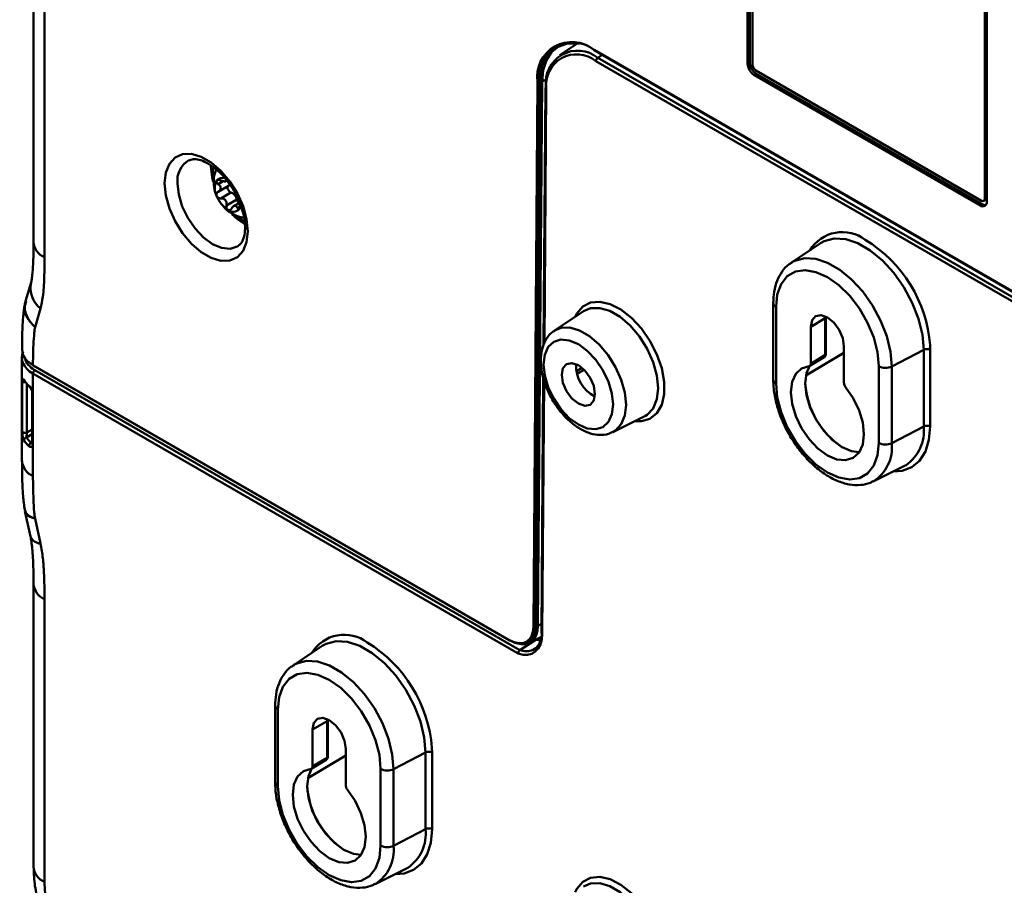
# Model space of a CAD drawing. Units: millimetres. Extents: x 1 to 1190, y 1 to 842.
# Drawn here: x 959 to 1064, y 599 to 691 of the extents above; entities that cross this region are included whole.
import ezdxf

# ---------------------------------------------------------------- set-up
doc = ezdxf.new("R2010")
doc.units = ezdxf.units.MM

msp = doc.modelspace()

# ---------------------------------------------------------------- linework, layer by layer
at = {"color": 7, "linetype": 'Continuous', "lineweight": 50}
for p, q in [((960.167, 763.185), (960.167, 667.158)), ((961.338, 761.552), (961.338, 665.525)), ((1036.182, 722.11), (1036.182, 686.182)), ((1036.405, 722.226), (1036.405, 686.298)), ((1036.691, 721.979), (1036.691, 686.051)), ((1061.44, 671.764), (1061.44, 707.692)), ((1061.51, 671.805), (1061.51, 707.732)), ((1061.66, 671.474), (1061.66, 707.402)), ((1018.047, 688.294), (1016.21, 687.07)), ((1017.948, 688.343), (1017.851, 688.163)), ((1019.83, 687.62), (1078.012, 654.033)), ((1019.85, 687.575), (1078.032, 653.987)), ((1020.241, 686.773), (1078.002, 653.428)), ((1077.801, 653.067), (1020.04, 686.412)), ((1036.405, 686.298), (1036.182, 686.182)), ((1037.112, 685.074), (1036.9, 684.938)), ((1036.9, 684.938), (1060.942, 671.059)), ((1037.045, 685.439), (1061.086, 671.56)), ((1037.112, 685.074), (1061.154, 671.195)), ((1013.372, 626.222), (1013.812, 684.206)), ((1013.95, 684.203), (1013.51, 626.219)), ((1013.592, 626.307), (1014.032, 684.246)), ((1014.166, 684.245), (1013.726, 626.306)), ((1014.3, 684.244), (1013.86, 626.305)), ((1014.032, 684.246), (1013.95, 684.203)), ((1014.664, 683.536), (1014.456, 656.199)), ((979.829, 672.521), (980.918, 673.15)), ((981.179, 672.444), (980.083, 671.811)), ((980.699, 671.046), (981.795, 671.678)), ((982.097, 671.344), (981.476, 670.985)), ((1061.154, 671.195), (1060.942, 671.059)), ((1061.336, 671.535), (1061.407, 671.576)), ((1061.44, 671.764), (1061.51, 671.805)), ((1043.935, 667.028), (1040.822, 664.954)), ((959.905, 662.856), (959.311, 660.867)), ((1038.915, 660.667), (1038.915, 652.501)), ((960.91, 660.079), (960.32, 658.105)), ((1018.714, 659.785), (1015.601, 657.711)), ((1039.207, 660.259), (1039.207, 652.093)), ((1042.91, 658.121), (1044.442, 659.037)), ((1044.442, 655.132), (1044.442, 659.037)), ((1044.527, 655.253), (1044.527, 659.157)), ((1042.91, 654.198), (1042.91, 658.121)), ((1046.446, 656.08), (1046.446, 652.157)), ((1051.525, 653.921), (1054.932, 655.692)), ((1054.932, 647.527), (1054.932, 655.692)), ((1055.62, 655.682), (1055.62, 647.517)), ((958.925, 654.835), (958.925, 643.871)), ((1042.81, 653.971), (1044.343, 654.905)), ((960.097, 654.065), (1010.825, 624.78)), ((1011.756, 623.333), (960.097, 653.155)), ((960.097, 653.155), (960.097, 651.129)), ((960.118, 654.019), (1010.846, 624.734)), ((960.298, 653.516), (1011.935, 623.706)), ((1050.149, 645.777), (1050.149, 653.942)), ((1051.525, 653.921), (1051.525, 645.756)), ((958.961, 646.988), (958.961, 652.382)), ((1014.429, 652.691), (1014.224, 625.567)), ((960.01, 651.212), (960.01, 645.754)), ((960.098, 651.09), (960.098, 645.631)), ((1021.831, 646.918), (1025.184, 648.577)), ((1025.184, 648.577), (1025.314, 648.647)), ((1051.525, 645.756), (1054.932, 647.527)), ((960.097, 645.594), (960.097, 642.238)), ((1049.551, 641.668), (1052.903, 643.327)), ((1052.903, 643.327), (1053.049, 643.404)), ((959.24, 638.488), (959.833, 635.817)), ((960.32, 637.706), (960.91, 635.051)), ((960.167, 630.744), (960.167, 600.646)), ((961.338, 629.111), (961.338, 599.013)), ((1013.51, 626.219), (1013.592, 626.26)), ((1013.592, 626.26), (1013.592, 626.307)), ((1013.726, 626.306), (1013.726, 626.26)), ((1011.935, 623.706), (1013.645, 624.809)), ((1012.964, 624.468), (1014.251, 625.112)), ((990.902, 624.154), (987.789, 622.08)), ((1012.68, 624.519), (1012.76, 624.559)), ((985.882, 617.793), (985.882, 609.628)), ((986.174, 617.385), (986.174, 609.22)), ((989.877, 615.248), (991.409, 616.163)), ((991.409, 612.259), (991.409, 616.163)), ((991.494, 612.379), (991.494, 616.284)), ((989.877, 611.325), (989.877, 615.248)), ((993.413, 613.207), (993.413, 609.284)), ((998.492, 611.048), (1001.899, 612.819)), ((1001.899, 604.654), (1001.899, 612.819)), ((1002.587, 612.809), (1002.587, 604.643)), ((989.777, 611.098), (991.31, 612.032)), ((997.116, 602.904), (997.116, 611.069)), ((998.492, 611.048), (998.492, 602.883)), ((998.492, 602.883), (1001.899, 604.654)), ((996.518, 598.795), (999.87, 600.454)), ((999.87, 600.454), (1000.016, 600.531))]:
    msp.add_line(p, q, dxfattribs=at)
at = {"color": 8, "linetype": 'Continuous', "lineweight": 50}
for p, q in [((1020.715, 687.075), (1020.241, 686.773)), ((1014.801, 684.504), (1014.3, 684.244)), ((1014.751, 683.411), (1014.546, 656.378)), ((980.347, 673.642), (979.812, 673.333)), ((981.858, 670.787), (982.138, 670.948)), ((1044.442, 659.037), (1044.453, 659.255)), ((1046.446, 655.356), (1042.397, 652.936)), ((1055.607, 656.166), (1055.62, 655.682)), ((1017.976, 653.416), (1018.556, 653.756)), ((1018.779, 653.551), (1018.045, 653.121)), ((959.459, 652.055), (959.459, 646.882)), ((1014.516, 652.413), (1014.311, 625.442)), ((959.459, 646.882), (960.01, 647.2)), ((960.01, 646.711), (959.401, 646.36)), ((959.908, 645.77), (960.01, 645.842)), ((1013.86, 626.305), (1014.231, 626.491)), ((1012.173, 624.384), (1012.178, 624.37)), ((991.409, 616.163), (991.42, 616.382)), ((1002.574, 613.292), (1002.587, 612.809)), ((993.413, 612.483), (989.364, 610.062))]:
    msp.add_line(p, q, dxfattribs=at)
at = {"color": 7, "linetype": 'Continuous', "lineweight": 50, "flags": 128}
for points in [[(1018.233, 688.264), (1017.898, 688.312), (1016.897, 688.276), (1016.019, 687.957), (1015.297, 687.368), (1014.757, 686.53), (1014.42, 685.475), (1014.3, 684.244)], [(974.117, 673.41), (974.245, 674.559), (974.624, 675.494), (975.23, 676.158), (976.03, 676.514), (976.975, 676.542), (978.012, 676.238), (979.079, 675.622), (980.116, 674.728), (981.061, 673.61), (981.861, 672.331), (982.467, 670.966), (982.846, 669.594), (982.974, 668.296), (982.846, 667.147), (982.467, 666.212), (981.861, 665.548), (981.061, 665.192), (980.116, 665.164), (979.079, 665.468), (978.012, 666.084), (976.975, 666.978), (976.03, 668.096), (975.23, 669.375), (974.624, 670.74), (974.245, 672.111), (974.117, 673.41)], [(979.295, 673.565), (979.172, 674.053), (979.041, 675.233)], [(982.649, 669.056), (981.866, 669.593), (981.272, 670.142)], [(982.618, 669.377), (982.292, 669.515), (981.51, 670.024)], [(1050.149, 653.942), (1050.012, 655.427), (1049.607, 656.996), (1048.955, 658.57), (1048.089, 660.07), (1047.052, 661.422), (1045.895, 662.557), (1044.678, 663.418), (1043.461, 663.962), (1042.304, 664.162), (1041.267, 664.008), (1040.401, 663.508), (1039.749, 662.687), (1039.345, 661.585), (1039.207, 660.259)], [(1042.91, 658.121), (1043.045, 658.824), (1043.428, 659.265), (1044.002, 659.377), (1044.678, 659.142), (1045.355, 658.596), (1045.928, 657.822), (1046.311, 656.939), (1046.446, 656.08)], [(1021.864, 649.857), (1021.738, 651.036), (1021.368, 652.281), (1020.78, 653.507), (1020.013, 654.629), (1019.12, 655.571), (1018.162, 656.27), (1017.203, 656.678), (1016.31, 656.766), (1015.543, 656.53), (1014.955, 655.984), (1014.585, 655.166), (1014.459, 654.132), (1014.585, 652.953), (1014.955, 651.708), (1015.543, 650.483), (1016.31, 649.36), (1017.203, 648.418), (1018.162, 647.719), (1019.12, 647.311), (1020.013, 647.223), (1020.78, 647.46), (1021.368, 648.005), (1021.738, 648.823), (1021.864, 649.857)], [(1016.394, 653.015), (1016.528, 653.719), (1016.912, 654.16), (1017.485, 654.271), (1018.162, 654.036), (1018.838, 653.49), (1019.412, 652.716), (1019.795, 651.833), (1019.929, 650.974), (1019.795, 650.271), (1019.412, 649.829), (1018.838, 649.718), (1018.162, 649.953), (1017.485, 650.499), (1016.912, 651.273), (1016.528, 652.156), (1016.394, 653.015)], [(1042.91, 654.198), (1043.777, 654.726), (1044.442, 655.132)], [(1046.623, 651.702), (1047.428, 650.523), (1048.046, 649.236), (1048.435, 647.929), (1048.567, 646.69), (1048.435, 645.604), (1048.046, 644.745), (1047.428, 644.172), (1046.623, 643.923), (1045.685, 644.016), (1044.678, 644.444), (1043.672, 645.178), (1042.734, 646.168), (1041.928, 647.347), (1041.31, 648.634), (1040.922, 649.941), (1040.789, 651.18), (1040.922, 652.266), (1041.31, 653.125), (1041.928, 653.698), (1042.734, 653.947)], [(1048.07, 644.781), (1047.25, 644.882), (1046.237, 645.313), (1045.225, 646.051), (1044.282, 647.046), (1043.471, 648.231), (1042.849, 649.524), (1042.456, 650.839), (1042.321, 652.086), (1042.452, 653.18), (1042.809, 654.001)], [(1039.207, 652.093), (1039.345, 650.608), (1039.749, 649.039), (1040.401, 647.465), (1041.267, 645.965), (1042.304, 644.614), (1043.461, 643.479), (1044.678, 642.618), (1045.895, 642.073), (1047.052, 641.873), (1048.089, 642.027), (1048.955, 642.527), (1049.607, 643.349), (1050.012, 644.45), (1050.149, 645.777)], [(959.459, 646.882), (959.392, 646.856), (959.315, 646.841), (959.234, 646.838), (959.155, 646.848), (959.083, 646.87), (959.025, 646.902), (958.983, 646.943), (958.961, 646.988)], [(1014.311, 625.442), (1014.261, 624.847), (1014.119, 624.324), (1013.891, 623.887), (1013.583, 623.548), (1013.203, 623.319), (1012.764, 623.205), (1012.276, 623.21), (1011.756, 623.333)], [(1011.935, 623.706), (1012.418, 623.596), (1012.869, 623.596), (1013.276, 623.705), (1013.627, 623.92), (1013.912, 624.236), (1014.123, 624.643), (1014.254, 625.13), (1014.301, 625.682)], [(997.116, 611.069), (996.979, 612.554), (996.574, 614.123), (995.922, 615.697), (995.056, 617.197), (994.019, 618.548), (992.862, 619.683), (991.645, 620.544), (990.428, 621.089), (989.271, 621.289), (988.234, 621.135), (987.368, 620.635), (986.716, 619.813), (986.312, 618.712), (986.174, 617.385)], [(989.877, 615.248), (990.012, 615.951), (990.395, 616.392), (990.969, 616.504), (991.645, 616.268), (992.322, 615.722), (992.895, 614.949), (993.278, 614.065), (993.413, 613.207)], [(989.877, 611.325), (990.744, 611.853), (991.409, 612.259)], [(993.59, 608.828), (994.395, 607.65), (995.013, 606.363), (995.402, 605.055), (995.534, 603.817), (995.402, 602.731), (995.013, 601.872), (994.395, 601.298), (993.59, 601.05), (992.652, 601.143), (991.645, 601.571), (990.639, 602.305), (989.701, 603.295), (988.895, 604.474), (988.277, 605.76), (987.889, 607.068), (987.756, 608.307), (987.889, 609.393), (988.277, 610.251), (988.895, 610.825), (989.701, 611.073)], [(995.037, 601.907), (994.217, 602.009), (993.204, 602.439), (992.192, 603.177), (991.249, 604.173), (990.438, 605.357), (989.816, 606.651), (989.423, 607.966), (989.288, 609.213), (989.419, 610.306), (989.776, 611.128)], [(986.174, 609.22), (986.312, 607.735), (986.716, 606.166), (987.368, 604.592), (988.234, 603.092), (989.271, 601.74), (990.428, 600.606), (991.645, 599.744), (992.862, 599.2), (994.019, 599), (995.056, 599.154), (995.922, 599.654), (996.574, 600.475), (996.979, 601.577), (997.116, 602.904)]]:
    msp.add_lwpolyline(points, dxfattribs=at)
at = {"color": 8, "linetype": 'Continuous', "lineweight": 50, "flags": 128}
for points in [[(975.493, 673.389), (975.62, 672.203), (975.992, 670.952), (976.583, 669.72), (977.354, 668.591), (978.252, 667.644), (979.216, 666.941), (980.179, 666.531), (981.077, 666.442), (981.848, 666.68), (981.978, 666.764)], [(1054.932, 655.692), (1054.793, 657.296), (1054.383, 658.99), (1053.72, 660.7), (1052.832, 662.351), (1051.759, 663.871), (1050.547, 665.194), (1049.249, 666.262), (1047.922, 667.028), (1046.625, 667.458), (1045.412, 667.535), (1044.339, 667.254), (1043.935, 667.028)], [(1040.894, 665), (1041.215, 665.174), (1042.26, 665.447), (1043.439, 665.373), (1044.703, 664.954), (1045.994, 664.208), (1047.257, 663.169), (1048.437, 661.881), (1049.481, 660.402), (1050.345, 658.795), (1050.991, 657.131), (1051.39, 655.482), (1051.525, 653.921)], [(1017.82, 659.189), (1017.997, 659.544), (1018.626, 660.285), (1019.459, 660.712), (1020.451, 660.801), (1021.548, 660.547), (1022.691, 659.964), (1023.819, 659.083), (1024.87, 657.952), (1025.789, 656.632), (1026.525, 655.195), (1027.039, 653.716), (1027.303, 652.277), (1027.303, 650.955), (1027.039, 649.821), (1026.525, 648.936), (1025.789, 648.348), (1024.87, 648.088), (1024.221, 648.101)], [(1025.314, 648.647), (1025.496, 648.766), (1026.123, 649.453), (1026.515, 650.419), (1026.648, 651.607), (1026.515, 652.949), (1026.123, 654.367), (1025.496, 655.778), (1024.67, 657.1), (1023.693, 658.257), (1022.621, 659.18), (1021.517, 659.818), (1020.446, 660.131), (1019.468, 660.103), (1018.714, 659.785)], [(1015.639, 657.736), (1016.327, 658.017), (1017.268, 658.044), (1018.3, 657.742), (1019.363, 657.129), (1020.395, 656.239), (1021.336, 655.126), (1022.132, 653.852), (1022.736, 652.494), (1023.113, 651.129), (1023.241, 649.836), (1023.113, 648.692), (1022.736, 647.762), (1022.132, 647.1), (1021.825, 646.915)], [(1055.62, 647.517), (1055.491, 646.082), (1055.11, 644.851), (1054.491, 643.87), (1053.658, 643.179), (1052.643, 642.803), (1051.716, 642.74)], [(1001.899, 612.819), (1001.76, 614.423), (1001.35, 616.117), (1000.687, 617.826), (999.799, 619.478), (998.726, 620.998), (997.514, 622.321), (996.216, 623.388), (994.889, 624.154), (993.592, 624.585), (992.379, 624.661), (991.306, 624.381), (990.902, 624.154)], [(987.861, 622.127), (988.182, 622.3), (989.227, 622.574), (990.406, 622.499), (991.67, 622.08), (992.961, 621.335), (994.224, 620.296), (995.404, 619.008), (996.448, 617.529), (997.312, 615.922), (997.958, 614.258), (998.357, 612.609), (998.492, 611.048)], [(1002.587, 604.643), (1002.458, 603.208), (1002.077, 601.977), (1001.458, 600.997), (1000.625, 600.306), (999.61, 599.93), (998.683, 599.866)], [(1017.82, 597.949), (1017.997, 598.303), (1018.626, 599.045), (1019.459, 599.471), (1020.451, 599.56), (1021.548, 599.306), (1022.691, 598.723), (1023.819, 597.842), (1024.87, 596.712), (1025.789, 595.392), (1026.525, 593.954), (1027.039, 592.476), (1027.303, 591.037), (1027.303, 589.714), (1027.039, 588.58), (1026.525, 587.695), (1025.789, 587.107), (1024.87, 586.848), (1024.221, 586.86)], [(1025.314, 587.406), (1025.496, 587.525), (1026.123, 588.212), (1026.515, 589.178), (1026.648, 590.367), (1026.515, 591.709), (1026.123, 593.126), (1025.496, 594.537), (1024.67, 595.86), (1023.693, 597.016), (1022.621, 597.94), (1021.517, 598.577), (1020.446, 598.891), (1019.468, 598.863), (1018.714, 598.544)]]:
    msp.add_lwpolyline(points, dxfattribs=at)
at = {"color": 7, "linetype": 'Continuous', "lineweight": 50}
for centre, radius, start, end in [((1017.48, 684.752), 3.708, 50.67806, 188.46672), ((1017.575, 684.743), 3.665, 50.67806, 188.46672), ((1017.947, 684.728), 3.945, 120.72816, 187.02499), ((1017.698, 684.808), 3.576, 93.17996, 189.06182), ((1018.093, 684.151), 3.39, 50.67806, 188.46672), ((1017.975, 683.891), 3.259, 50.67806, 188.46672), ((1020.504, 686.39), 0.464, 124.46664, 177.26576), ((1037.741, 686.253), 1.561, 182.60548, 237.39452), ((1037.94, 686.368), 1.537, 182.60548, 237.39452), ((1037.459, 686.086), 0.768, 182.60548, 237.39452), ((1013.884, 684.342), 0.154, 242.22988, 295.44694), ((1014.098, 684.106), 0.155, 64.0178, 115.31443), ((1014.234, 684.384), 0.155, 244.0178, 295.31443), ((1014.808, 683.523), 0.145, 117.62751, 175.06245), ((983.049, 674.491), 3.797, 170.19902, 191.01734), ((981.268, 672.89), 1.803, 153.43643, 206.56357), ((980.269, 673.218), 0.778, 70.68515, 142.04529), ((981.116, 672.933), 0.302, 137.7825, 210.98903), ((980.767, 673.389), 0.283, 302.14606, 345.16308), ((982.5, 673.132), 3.031, 200.22711, 237.36203), ((981.365, 672.945), 0.534, 198.25999, 249.70608), ((980.821, 671.526), 0.986, 8.90225, 68.68689), ((982.418, 671.799), 0.635, 190.99097, 231.63205), ((981.215, 671.263), 1.035, 326.17564, 348.8855), ((1061.222, 671.403), 0.444, 230.79671, 9.21404), ((1061.224, 671.729), 0.218, 230.79671, 9.21404), ((1061.462, 671.647), 0.548, 235.71949, 280.12645), ((1061.265, 671.778), 0.246, 305.01333, 6.29885), ((981.414, 671.252), 0.868, 230.75183, 319.4672), ((1041.21, 655.065), 14.44, 4.37298, 58.68615), ((1055.266, 654.994), 0.774, 62.73836, 115.52952), ((1021.537, 653.943), 3.607, 176.72731, 243.26731), ((960.145, 654.059), 0.048, 172.814, 235.87382), ((960.56, 653.133), 0.464, 124.46664, 177.26576), ((1050.858, 655.318), 1.548, 242.73836, 295.52952), ((959.322, 652.47), 0.194, 179.93219, 211.0548), ((1051.244, 652.725), 8.942, 183.80271, 236.19191), ((1055.266, 646.829), 0.774, 62.73836, 115.52952), ((959.462, 646.028), 0.337, 100.40504, 173.41693), ((960.084, 645.4), 0.41, 115.42062, 175.69613), ((1050.858, 647.153), 1.548, 242.73836, 295.52952), ((1013.444, 626.358), 0.154, 242.22988, 295.44694), ((1013.659, 626.167), 0.155, 64.0178, 115.31443), ((1013.658, 626.12), 0.155, 64.10265, 115.35336), ((1013.794, 626.445), 0.155, 244.0178, 295.31443), ((1014.407, 627.024), 2.32, 251.4416, 263.63266), ((988.176, 612.191), 14.44, 4.37298, 58.68615), ((1010.867, 624.779), 0.0495, 245.36022, 304.60414), ((1002.233, 612.121), 0.774, 62.73836, 115.52952), ((997.825, 612.445), 1.548, 242.73836, 295.52952), ((998.211, 609.852), 8.942, 183.80271, 236.19191), ((1002.233, 603.955), 0.774, 62.73836, 115.52952), ((997.825, 604.28), 1.548, 242.73836, 295.52952)]:
    msp.add_arc(centre, radius, start, end, dxfattribs=at)
at = {"color": 8, "linetype": 'Continuous', "lineweight": 50}
for centre, radius, start, end in [((1019.878, 687.614), 0.0482, 172.95535, 235.73247), ((1014.814, 683.548), 0.151, 184.72682, 245.59104), ((977.946, 673.722), 2.475, 120.301, 187.73795), ((1046.274, 664.19), 4.033, 52.77377, 148.56485), ((962.09, 667.301), 1.929, 184.27073, 247.04941), ((962.572, 662.251), 2.735, 167.23139, 232.56538), ((1039.408, 660.712), 0.496, 185.24496, 246.11273), ((1044.379, 659.171), 0.149, 295.38794, 354.63803), ((1044.379, 655.267), 0.149, 295.38794, 354.63803), ((959.231, 652.538), 0.312, 210.10109, 281.889), ((1039.396, 652.537), 0.482, 184.25517, 247.05095), ((959.841, 651.856), 0.166, 177.07085, 229.41203), ((960.139, 651.253), 0.131, 188.52434, 251.17844), ((960.155, 651.223), 0.145, 184.58108, 247.0186), ((1050.501, 647.059), 4.455, 304.88186, 6.02657), ((960.154, 645.764), 0.145, 184.27073, 247.04941), ((1047.275, 645.289), 4.276, 302.10024, 6.27294), ((960.172, 645.737), 0.162, 180.07819, 242.44371), ((960.849, 644.015), 1.929, 184.27073, 247.04941), ((960.982, 636.293), 1.243, 202.47451, 266.66763), ((962.092, 630.889), 1.931, 184.48573, 247.02808), ((993.241, 621.316), 4.033, 52.77377, 148.56485), ((1010.873, 624.774), 0.048, 172.814, 235.87382), ((1014.374, 625.579), 0.151, 184.72682, 245.59104), ((986.375, 617.838), 0.496, 185.24496, 246.11273), ((991.346, 616.298), 0.149, 295.38794, 354.63803), ((991.346, 612.393), 0.149, 295.38794, 354.63803), ((986.363, 609.664), 0.482, 184.25517, 247.05095), ((997.468, 604.186), 4.455, 304.88186, 6.02657), ((994.242, 602.415), 4.276, 302.10024, 6.27294), ((962.09, 600.79), 1.929, 184.27073, 247.04941)]:
    msp.add_arc(centre, radius, start, end, dxfattribs=at)
at = {"color": 7, "linetype": 'Continuous', "lineweight": 50}
for centre, major_axis, ratio, start_param, end_param in [((962.925, 654.946), (3.999, 0.177), 0.6045306, 2.8443025, 3.9003122), ((962.925, 653.054), (3.999, -0.16), 0.5486826, 3.4830628, 3.7861084), ((959.673, 651.334), (-0.3, 0.52), 0.5789652, 3.9284421, 4.0061874), ((962.925, 646.934), (3.999, 0.177), 0.6045306, 3.4344047, 3.7374502), ((962.914, 647.172), (3.698, 0.177), 0.6066673, 3.4320185, 3.7350641), ((959.673, 645.878), (-0.301, 0.521), 0.5758022, 3.8479568, 3.9257021), ((1010.823, 627.722), (-1.805, 3.12), 0.5768552, 2.3555219, 3.9166914), ((1010.894, 627.762), (-1.85, 3.209), 0.5763428, 2.3565246, 3.9176941), ((1011.032, 627.974), (-2, 3.469), 0.5763813, 2.5620927, 3.9176191), ((1010.961, 627.933), (-1.956, 3.38), 0.5768552, 2.7357166, 2.8109316), ((1011.039, 627.84), (-1.906, 3.293), 0.5768552, 2.7361565, 2.7918704), ((968.334, 594.997), (-4.94, 8.557), 0.5789652, 0.7868494, 2.3549067)]:
    msp.add_ellipse(centre, major_axis=major_axis, ratio=ratio, start_param=start_param, end_param=end_param, dxfattribs=at)
at = {"color": 8, "linetype": 'Continuous', "lineweight": 50}
msp.add_ellipse((962.914, 655.185), major_axis=(3.698, 0.177), ratio=0.6066673, start_param=3.2541344, end_param=3.897926, dxfattribs=at)
at = {"color": 7, "linetype": 'Continuous', "lineweight": 50}
for points, knots in [([(976.696, 675.853), (976.841, 675.907), (977.121, 676.011), (977.773, 675.949), (978.562, 675.652), (979.431, 675.085), (980.287, 674.293), (981.079, 673.312), (981.754, 672.198), (982.27, 671.021), (982.593, 669.858), (982.712, 668.79), (982.638, 667.888), (982.4, 667.228), (982.168, 666.883), (981.996, 666.795), (981.953, 666.773)], [0, 0, 0, 0, 0.076205, 0.147861, 0.2246856, 0.2996981, 0.3748059, 0.4505646, 0.5267951, 0.6031207, 0.6790149, 0.7540586, 0.8280256, 0.9014098, 0.9758478, 1, 1, 1, 1]), ([(979.617, 674.874), (979.557, 674.734), (979.378, 674.312), (979.312, 673.482), (979.401, 672.624), (979.633, 672.131), (979.709, 671.97)], [0, 0, 0, 0, 0.1516581, 0.4568779, 0.8216233, 1, 1, 1, 1]), ([(979.812, 673.333), (979.774, 673.365), (979.698, 673.428), (979.636, 673.538), (979.623, 673.633), (979.646, 673.677), (979.655, 673.696)], [0, 0, 0, 0, 0.2786317, 0.5582387, 0.8124897, 1, 1, 1, 1]), ([(979.655, 673.696), (979.673, 673.715), (979.71, 673.752), (979.804, 673.774), (979.918, 673.77), (980.015, 673.745), (980.071, 673.724), (980.083, 673.72)], [0, 0, 0, 0, 0.223076, 0.4458722, 0.6762642, 0.9266242, 1, 1, 1, 1]), ([(979.812, 673.333), (979.872, 673.283), (979.982, 673.19), (980.077, 673.022), (980.094, 672.858), (980.038, 672.709), (979.941, 672.592), (979.853, 672.537), (979.812, 672.512)], [0, 0, 0, 0, 0.2069513, 0.3785148, 0.5510382, 0.7024075, 0.8620344, 1, 1, 1, 1]), ([(980.67, 673.644), (980.667, 673.641), (980.649, 673.62), (980.558, 673.613), (980.408, 673.625), (980.244, 673.661), (980.134, 673.701), (980.083, 673.72)], [0, 0, 0, 0, 0.0500854, 0.3137802, 0.545142, 0.7891252, 1, 1, 1, 1]), ([(979.812, 672.512), (979.774, 672.486), (979.698, 672.435), (979.636, 672.316), (979.623, 672.192), (979.646, 672.116), (979.655, 672.084)], [0, 0, 0, 0, 0.2786317, 0.5582387, 0.8124897, 1, 1, 1, 1]), ([(979.655, 672.084), (979.673, 672.047), (979.71, 671.974), (979.804, 671.887), (979.918, 671.828), (980.015, 671.81), (980.071, 671.811), (980.083, 671.811)], [0, 0, 0, 0, 0.2230761, 0.4458723, 0.6762644, 0.9266244, 1, 1, 1, 1]), ([(980.083, 671.811), (980.16, 671.809), (980.301, 671.804), (980.493, 671.712), (980.627, 671.571), (980.7, 671.394), (980.722, 671.216), (980.706, 671.099), (980.699, 671.046)], [0, 0, 0, 0, 0.2069512, 0.3785148, 0.5510381, 0.7024074, 0.8620343, 1, 1, 1, 1]), ([(980.344, 671.002), (980.41, 670.913), (980.668, 670.561), (981.319, 670.15), (982.019, 669.817), (982.455, 669.781), (982.571, 669.771)], [0, 0, 0, 0, 0.1260263, 0.4993039, 0.8664879, 1, 1, 1, 1]), ([(980.865, 670.579), (980.837, 670.6), (980.781, 670.641), (980.722, 670.745), (980.689, 670.869), (980.688, 670.974), (980.697, 671.032), (980.699, 671.046)], [0, 0, 0, 0, 0.223076, 0.4458722, 0.6762642, 0.9266242, 1, 1, 1, 1]), ([(981.243, 670.732), (981.285, 670.794), (981.362, 670.909), (981.503, 671.011), (981.628, 671.038), (981.731, 670.995), (981.807, 670.908), (981.842, 670.825), (981.858, 670.787)], [0, 0, 0, 0, 0.2069513, 0.3785148, 0.5510382, 0.7024075, 0.8620344, 1, 1, 1, 1]), ([(982.13, 671.173), (982.136, 671.123), (982.146, 671.022), (982.138, 670.871), (982.113, 670.754), (982.086, 670.707), (982.074, 670.687)], [0, 0, 0, 0, 0.2786317, 0.5582387, 0.8124897, 1, 1, 1, 1]), ([(981.243, 670.732), (981.216, 670.693), (981.162, 670.614), (981.054, 670.552), (980.95, 670.541), (980.89, 670.568), (980.865, 670.579)], [0, 0, 0, 0, 0.2786317, 0.5582387, 0.8124897, 1, 1, 1, 1]), ([(982.074, 670.687), (982.058, 670.67), (982.027, 670.636), (981.972, 670.636), (981.917, 670.675), (981.879, 670.734), (981.862, 670.777), (981.858, 670.787)], [0, 0, 0, 0, 0.223076, 0.4458722, 0.6762642, 0.9266242, 1, 1, 1, 1]), ([(960.166, 667.166), (960.166, 667.047), (960.166, 666.234), (960.133, 665.038), (960.049, 663.794), (959.963, 663.107), (959.914, 662.886), (959.907, 662.862), (959.905, 662.856)], [0, 0, 0, 0, 0.0698334, 0.4787248, 0.7401001, 0.8819157, 0.9749011, 1, 1, 1, 1]), ([(961.338, 665.525), (961.328, 664.809), (961.309, 663.381), (961.217, 661.522), (960.997, 660.487), (960.91, 660.079)], [0, 0, 0, 0, 0.3780969, 0.7544645, 1, 1, 1, 1]), ([(1040.931, 664.98), (1040.818, 664.921), (1040.391, 664.7), (1039.829, 664.04), (1039.288, 663.06), (1038.971, 661.923), (1038.933, 661.076), (1038.915, 660.667)], [0, 0, 0, 0, 0.0820022, 0.3104879, 0.5400164, 0.7776096, 1, 1, 1, 1]), ([(959.245, 660.602), (959.21, 660.428), (959.147, 660.113), (959.094, 659.613), (959.02, 658.832), (958.943, 657.474), (958.939, 656.329), (958.937, 655.69)], [0, 0, 0, 0, 0.0967345, 0.1754187, 0.2875106, 0.602642, 1, 1, 1, 1]), ([(959.311, 660.866), (959.299, 660.825), (959.275, 660.741), (959.256, 660.657), (959.246, 660.615)], [0, 0, 0, 0, 0.5018414, 1, 1, 1, 1]), ([(960.32, 658.105), (960.304, 658.007), (960.27, 657.81), (960.205, 657.192), (960.143, 656.238), (960.106, 655.086), (960.1, 654.356), (960.097, 654.065)], [0, 0, 0, 0, 0.07866578, 0.15759729, 0.47352997, 0.79012048, 1, 1, 1, 1]), ([(1015.667, 657.72), (1015.606, 657.692), (1015.264, 657.533), (1014.81, 656.976), (1014.365, 656.119), (1014.152, 655.076), (1014.161, 653.893), (1014.408, 652.613), (1014.878, 651.312), (1015.542, 650.064), (1016.369, 648.929), (1017.324, 647.961), (1018.369, 647.211), (1019.431, 646.742), (1020.442, 646.587), (1021.253, 646.647), (1021.66, 646.873), (1021.801, 646.951)], [0, 0, 0, 0, 0.0146788, 0.0821335, 0.1494522, 0.2199607, 0.294224, 0.3703046, 0.4462975, 0.5220769, 0.5979503, 0.6742409, 0.7513822, 0.8297037, 0.8990207, 0.9647809, 1, 1, 1, 1]), ([(958.956, 655.692), (958.973, 655.477), (959.009, 655.006), (959.435, 654.537), (959.835, 654.227), (959.989, 654.132), (960.097, 654.065)], [0, 0, 0, 0, 0.3583289, 0.7854262, 0.8490178, 1, 1, 1, 1]), ([(1044.34, 654.91), (1044.35, 654.914), (1044.403, 654.937), (1044.467, 655.02), (1044.52, 655.135), (1044.523, 655.215), (1044.524, 655.253)], [0, 0, 0, 0, 0.08057994, 0.41617935, 0.72642161, 1, 1, 1, 1]), ([(1042.734, 653.947), (1042.766, 653.955), (1042.83, 653.971), (1042.896, 654.06), (1042.905, 654.151), (1042.91, 654.198)], [0, 0, 0, 0, 0.3222807, 0.6445624, 1, 1, 1, 1]), ([(958.961, 652.382), (958.961, 652.405), (958.962, 652.475), (958.972, 652.573), (958.999, 652.62), (959.05, 652.592), (959.101, 652.511), (959.128, 652.471)], [0, 0, 0, 0, 0.0823038, 0.25609, 0.5019086, 0.7488681, 1, 1, 1, 1]), ([(959.128, 652.412), (959.128, 652.413), (959.126, 652.415), (959.135, 652.404), (959.148, 652.382), (959.155, 652.37)], [0, 0, 0, 0, 0.0573776, 0.4980676, 1, 1, 1, 1]), ([(1038.915, 652.501), (1038.922, 652.246), (1038.941, 651.512), (1039.158, 650.234), (1039.626, 648.698), (1040.3, 647.185), (1041.151, 645.748), (1042.151, 644.436), (1043.268, 643.296), (1044.47, 642.368), (1045.722, 641.693), (1046.992, 641.301), (1048.172, 641.256), (1049.041, 641.401), (1049.432, 641.639), (1049.532, 641.699)], [0, 0, 0, 0, 0.0455477, 0.1308139, 0.2158634, 0.3006761, 0.385393, 0.4702193, 0.5553245, 0.6409525, 0.7272884, 0.8141724, 0.9000796, 0.9744664, 1, 1, 1, 1]), ([(1046.446, 652.157), (1046.45, 652.109), (1046.458, 652.013), (1046.52, 651.849), (1046.587, 651.752), (1046.623, 651.702)], [0, 0, 0, 0, 0.3222807, 0.6445624, 1, 1, 1, 1]), ([(959.676, 651.864), (959.706, 651.838), (959.778, 651.776), (959.894, 651.637), (960.004, 651.458), (960.076, 651.28), (960.091, 651.174), (960.097, 651.129)], [0, 0, 0, 0, 0.1632875, 0.3901444, 0.6141294, 0.8336325, 1, 1, 1, 1]), ([(959.733, 651.73), (959.749, 651.716), (959.784, 651.686), (959.854, 651.605), (959.924, 651.498), (959.977, 651.383), (960.004, 651.289), (960.007, 651.249), (960.008, 651.234)], [0, 0, 0, 0, 0.1572744, 0.3367984, 0.5351062, 0.7324222, 0.8951778, 1, 1, 1, 1]), ([(960.009, 651.232), (960.01, 651.23), (960.01, 651.223), (960.01, 651.217), (960.01, 651.212)], [0, 0, 0, 0, 0.2500325, 1, 1, 1, 1]), ([(959.128, 646.067), (959.105, 646.116), (959.057, 646.218), (959.009, 646.42), (958.98, 646.627), (958.964, 646.824), (958.962, 646.934), (958.961, 646.988)], [0, 0, 0, 0, 0.2194356, 0.4541279, 0.6512892, 0.8267893, 1, 1, 1, 1]), ([(959.459, 646.882), (959.457, 646.858), (959.455, 646.83), (959.448, 646.765), (959.436, 646.684), (959.418, 646.567), (959.403, 646.452), (959.402, 646.389), (959.401, 646.36)], [0, 0, 0, 0, 0.1321659, 0.1572166, 0.3288718, 0.5323993, 0.7774826, 1, 1, 1, 1]), ([(960.01, 645.754), (960.01, 645.752), (960.01, 645.746), (960.01, 645.741), (960.01, 645.737)], [0, 0, 0, 0, 0.2497787, 1, 1, 1, 1]), ([(960.097, 645.594), (960.094, 645.569), (960.084, 645.494), (960.031, 645.398), (959.931, 645.34), (959.805, 645.344), (959.719, 645.402), (959.676, 645.431)], [0, 0, 0, 0, 0.1037508, 0.319079, 0.5391033, 0.7679538, 1, 1, 1, 1]), ([(960.01, 645.737), (960.01, 645.737), (960.01, 645.716), (960.003, 645.706), (960.006, 645.71), (960.006, 645.711)], [0, 0, 0, 0, 0.0027444, 0.7665069, 1, 1, 1, 1]), ([(958.932, 643.856), (958.935, 643.299), (958.941, 642.076), (958.998, 640.373), (959.153, 639.134), (959.215, 638.637)], [0, 0, 0, 0, 0.33459311, 0.73353304, 1, 1, 1, 1]), ([(960.097, 642.238), (960.107, 641.421), (960.123, 640.16), (960.204, 638.643), (960.291, 637.94), (960.32, 637.706)], [0, 0, 0, 0, 0.5515552, 0.85077491, 1, 1, 1, 1]), ([(959.828, 635.825), (959.866, 635.636), (959.951, 635.209), (960.062, 634.12), (960.153, 632.596), (960.157, 631.338), (960.159, 630.736)], [0, 0, 0, 0, 0.11167283, 0.25282031, 0.64255817, 1, 1, 1, 1]), ([(960.91, 635.051), (960.999, 634.529), (961.178, 633.487), (961.303, 631.507), (961.324, 630.068), (961.338, 629.111)], [0, 0, 0, 0, 0.2523554, 0.5027538, 1, 1, 1, 1]), ([(1013.726, 626.26), (1013.726, 626.251), (1013.72, 625.901), (1013.603, 625.265), (1013.146, 624.616), (1012.613, 624.379), (1012.262, 624.372), (1012.178, 624.37)], [0, 0, 0, 0, 0.00710746, 0.30638007, 0.60592941, 0.9057564, 1, 1, 1, 1]), ([(1012.739, 624.604), (1012.827, 624.634), (1013.144, 624.742), (1013.488, 625.298), (1013.557, 625.937), (1013.592, 626.26)], [0, 0, 0, 0, 0.15758145, 0.57425697, 1, 1, 1, 1]), ([(1011.935, 623.706), (1011.912, 623.689), (1011.865, 623.653), (1011.808, 623.569), (1011.768, 623.475), (1011.754, 623.396), (1011.754, 623.35), (1011.756, 623.335), (1011.756, 623.333)], [0, 0, 0, 0, 0.2206838, 0.4413453, 0.6626247, 0.8850574, 0.9829855, 1, 1, 1, 1]), ([(987.898, 622.106), (987.785, 622.048), (987.358, 621.826), (986.796, 621.167), (986.255, 620.187), (985.938, 619.05), (985.9, 618.203), (985.882, 617.793)], [0, 0, 0, 0, 0.0820022, 0.3104879, 0.5400164, 0.7776096, 1, 1, 1, 1]), ([(991.307, 612.036), (991.317, 612.041), (991.37, 612.064), (991.434, 612.147), (991.487, 612.262), (991.49, 612.342), (991.491, 612.38)], [0, 0, 0, 0, 0.0805799, 0.4161794, 0.7264216, 1, 1, 1, 1]), ([(989.701, 611.073), (989.733, 611.082), (989.797, 611.098), (989.863, 611.186), (989.872, 611.277), (989.877, 611.325)], [0, 0, 0, 0, 0.3222807, 0.6445624, 1, 1, 1, 1]), ([(985.882, 609.628), (985.889, 609.372), (985.908, 608.639), (986.125, 607.361), (986.593, 605.825), (987.267, 604.312), (988.118, 602.875), (989.118, 601.563), (990.235, 600.423), (991.437, 599.495), (992.689, 598.819), (993.959, 598.427), (995.139, 598.383), (996.008, 598.528), (996.399, 598.765), (996.499, 598.826)], [0, 0, 0, 0, 0.0455477, 0.1308139, 0.2158634, 0.3006761, 0.385393, 0.4702193, 0.5553245, 0.6409525, 0.7272884, 0.8141724, 0.9000796, 0.9744664, 1, 1, 1, 1]), ([(993.413, 609.284), (993.417, 609.236), (993.425, 609.14), (993.487, 608.975), (993.554, 608.879), (993.59, 608.828)], [0, 0, 0, 0, 0.3222807, 0.6445624, 1, 1, 1, 1]), ([(960.167, 600.646), (960.175, 600.286), (960.199, 599.291), (960.448, 597.62), (960.966, 595.658), (961.712, 593.72), (962.659, 591.848), (963.789, 590.078), (965.082, 588.442), (966.523, 586.979), (967.891, 585.867), (968.793, 585.313), (969.143, 585.098)], [0, 0, 0, 0, 0.0615733, 0.170277, 0.2787005, 0.3866851, 0.4942894, 0.6019174, 0.7100252, 0.8191002, 0.9297089, 1, 1, 1, 1])]:
    msp.add_open_spline(points, degree=3, knots=knots, dxfattribs=at)
at = {"color": 8, "linetype": 'Continuous', "lineweight": 50}
for points, knots in [([(960.32, 658.105), (960.018, 658.421), (959.412, 659.052), (959.106, 659.969), (959.265, 660.445), (959.312, 660.588)], [0, 0, 0, 0, 0.4116297, 0.8230178, 1, 1, 1, 1]), ([(960.32, 658.105), (960.121, 658.308), (959.749, 658.687), (959.354, 659.418), (959.137, 660.17), (959.313, 660.652), (959.384, 660.846)], [0, 0, 0, 0, 0.2416258, 0.4521694, 0.7787918, 1, 1, 1, 1]), ([(1044.34, 654.91), (1044.347, 654.912), (1044.384, 654.924), (1044.422, 654.993), (1044.442, 655.074), (1044.442, 655.124), (1044.442, 655.132)], [0, 0, 0, 0, 0.0855748, 0.5221082, 0.9168687, 1, 1, 1, 1]), ([(959.908, 645.77), (959.923, 645.755), (959.954, 645.724), (959.992, 645.714), (960.007, 645.724), (960.007, 645.724)], [0, 0, 0, 0, 0.5042563, 0.9934526, 1, 1, 1, 1]), ([(960.32, 637.706), (960, 637.835), (959.412, 638.072), (959.301, 638.465), (959.25, 638.644)], [0, 0, 0, 0, 0.5454153, 1, 1, 1, 1]), ([(960.32, 637.706), (960.124, 637.767), (959.755, 637.883), (959.372, 638.149), (959.311, 638.376), (959.277, 638.497)], [0, 0, 0, 0, 0.3471876, 0.64971845, 1, 1, 1, 1]), ([(991.307, 612.036), (991.314, 612.038), (991.351, 612.051), (991.389, 612.119), (991.409, 612.201), (991.409, 612.25), (991.409, 612.259)], [0, 0, 0, 0, 0.0855748, 0.5221082, 0.9168687, 1, 1, 1, 1])]:
    msp.add_open_spline(points, degree=3, knots=knots, dxfattribs=at)

doc.saveas('drawing.dxf')
